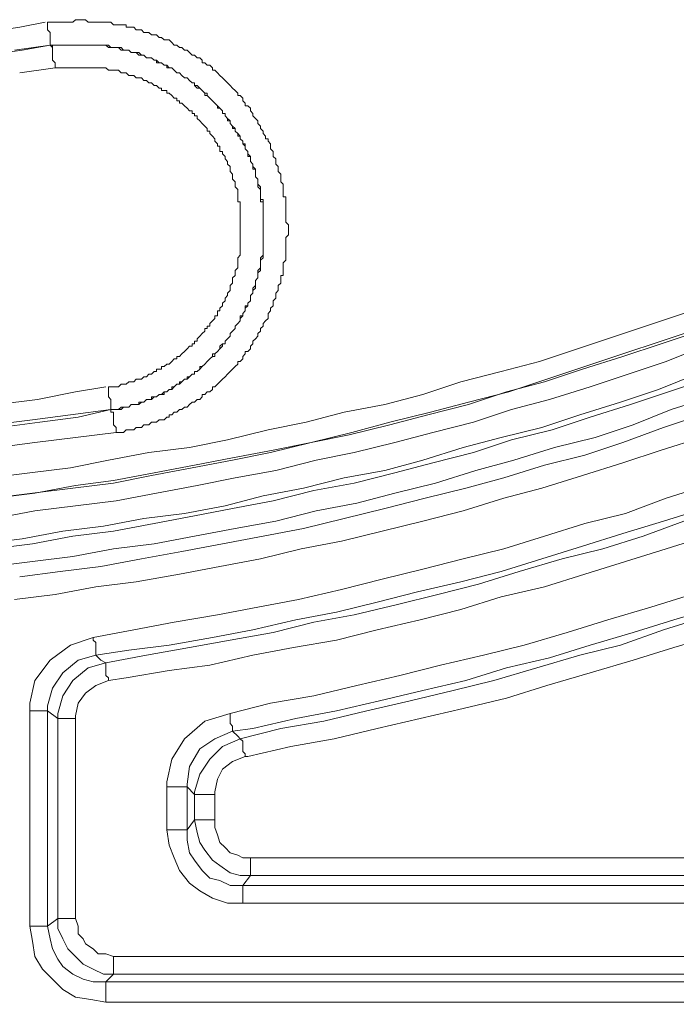
# Model space of a CAD drawing. Units: millimetres. Extents: x 719078 to 774275, y 536104 to 565804.
# Drawn here: x 767990 to 768311, y 557538 to 558019 of the extents above; entities that cross this region are included whole.
import ezdxf

# ---------------------------------------------------------------- set-up
doc = ezdxf.new("R2010")
doc.units = ezdxf.units.MM
doc.layers.get('0').update_dxf_attribs({"lineweight": 15})
doc.layers.get('Defpoints').update_dxf_attribs({"color": 72})
doc.layers.add('EvoShahta', color=7, linetype='Continuous', lineweight=0)
doc.layers.add('None', color=7, linetype='Continuous', lineweight=18)
doc.styles.add('EVO_N', font='ARIALN.TTF')
doc.dimstyles.new('EvoArialN-mm', dxfattribs={"dimtxt": 180, "dimasz": 130, "dimexe": 100, "dimexo": 5, "dimgap": 50, "dimtad": 0, "dimtih": 1, "dimtoh": 1, "dimdec": 0, "dimzin": 3, "dimtxsty": 'EVO_N', "dimblk": 'VW_FILLEDARROW', "dimcen": 0, "dimclrd": 256, "dimclre": 256, "dimclrt": 256, "dimadec": 0, "dimazin": 0, "dimtfac": 1, "dimtdec": 0, "dimtofl": 0, "dimtmove": 0, "dimatfit": 3, "dimldrblk": 'VW_FILLEDARROW', "dimfxl": 1, "dimfrac": 2, "dimtolj": 1, "dimtzin": 3, "dimlwd": -1, "dimlwe": -1, "dimarcsym": 0})

# ---------------------------------------------------------------- blocks, each defined once
blk = doc.blocks.new('VW_FILLEDARROW')
at = {"linetype": 'ByBlock', "lineweight": 0}
blk.add_hatch(color=0, dxfattribs=at).paths.add_polyline_path([(-0.9999, 0.2679), (0, 0), (-0.9999, -0.2679)])
at = {"layer": 'None', "color": 0, "lineweight": 5}
blk.add_lwpolyline([(-0.9999, 0.2679), (0, 0), (-0.9999, -0.2679)], close=True, dxfattribs=at)
blk = doc.blocks.new('*D18')
for p, q in [((765903.44, 557977.54), (765903.44, 556684.03)), ((769653.17, 557977.54), (769653.17, 556684.03))]:
    blk.add_line(p, q)
at = {"color": 109}
for p, q in [((766103.44, 556784.03), (767347.73, 556784.03)), ((769453.17, 556784.03), (768202.19, 556784.03))]:
    blk.add_line(p, q, dxfattribs=at)
at = {"layer": 'Defpoints', "color": 0}
for p in [(765903.44, 557982.54), (769653.17, 557982.54), (769653.17, 556784.03)]:
    blk.add_point(p, dxfattribs=at)
at = {"color": 109, "xscale": 200, "yscale": 200, "zscale": 200, "rotation": 180}
blk.add_blockref('VW_FILLEDARROW', (765903.44, 556784.03), dxfattribs=at)
at = {"color": 109, "xscale": 200, "yscale": 200, "zscale": 200}
blk.add_blockref('VW_FILLEDARROW', (769653.17, 556784.03), dxfattribs=at)
at = {"insert": (767774.96, 556784.03), "char_height": 250, "attachment_point": 5, "style": 'EVO_N'}
blk.add_mtext('\\A1;\\C109;385', dxfattribs=at)

msp = doc.modelspace()

# ---------------------------------------------------------------- linework, layer by layer
at = {"layer": 'EvoShahta'}
for points in [[(767619.44, 558007.77), (767635.51, 558005.3), (767652.82, 558004.06), (767670.13, 558002.83), (767686.2, 558001.59), (767703.51, 558000.35), (767720.82, 557999.12), (767736.89, 557999.12), (767754.2, 557999.12), (767771.51, 557999.12), (767787.58, 557999.12), (767804.89, 557999.12), (767822.19, 557999.12), (767838.27, 558000.35), (767855.57, 558000.35), (767872.88, 558001.59), (767888.96, 558002.83), (767906.26, 558004.06), (767922.34, 558006.53), (767939.64, 558007.77), (767956.95, 558010.24), (767973.02, 558012.71), (767990.33, 558015.18), (768002.7, 558017.65)], [(767987.86, 558004.06), (768005.17, 558006.53), (768006.41, 558006.53), (768007.64, 558006.53), (768008.88, 558006.53), (768010.11, 558006.53), (768011.35, 558006.53), (768012.59, 558006.53), (768013.82, 558006.53), (768015.06, 558006.53), (768016.3, 558006.53), (768017.53, 558006.53), (768018.77, 558006.53), (768020, 558006.53), (768021.24, 558006.53), (768022.48, 558006.53), (768023.71, 558006.53), (768024.95, 558006.53), (768026.19, 558006.53), (768027.42, 558006.53), (768028.66, 558006.53), (768029.9, 558006.53), (768031.13, 558006.53), (768032.37, 558006.53), (768033.6, 558006.53), (768034.84, 558005.3), (768036.08, 558005.3), (768037.31, 558005.3), (768038.55, 558005.3), (768039.79, 558005.3), (768041.02, 558004.06), (768042.26, 558004.06), (768043.49, 558004.06), (768044.73, 558002.83), (768045.97, 558002.83), (768047.2, 558002.83), (768048.44, 558002.83), (768049.68, 558001.59), (768050.91, 558001.59), (768052.15, 558000.35), (768053.39, 558000.35), (768054.62, 558000.35), (768055.86, 557999.12), (768057.09, 557999.12), (768058.33, 557997.88), (768059.57, 557997.88), (768060.8, 557996.65), (768062.04, 557996.65), (768063.28, 557995.41), (768064.51, 557995.41), (768065.75, 557994.18), (768066.98, 557992.94), (768068.22, 557992.94), (768069.46, 557991.71), (768070.69, 557990.47), (768071.93, 557990.47), (768073.17, 557989.23), (768074.4, 557988), (768075.64, 557988), (768075.64, 557986.76), (768076.88, 557986.76), (768078.11, 557985.53), (768079.35, 557984.29), (768080.58, 557983.06), (768081.82, 557983.06), (768081.82, 557981.82), (768083.06, 557980.58), (768084.29, 557979.35), (768085.53, 557978.11), (768086.77, 557976.88), (768088, 557975.64), (768089.24, 557974.41), (768089.24, 557973.17), (768090.47, 557973.17), (768090.47, 557971.94), (768091.71, 557970.7), (768092.95, 557969.46), (768092.95, 557968.23), (768094.18, 557966.99), (768095.42, 557965.76), (768095.42, 557964.52), (768096.66, 557963.29), (768097.89, 557962.05), (768097.89, 557960.81), (768099.13, 557959.58), (768099.13, 557958.34), (768100.37, 557958.34), (768100.37, 557957.11), (768100.37, 557955.87), (768101.6, 557954.64), (768101.6, 557953.4), (768102.84, 557952.17), (768102.84, 557950.93), (768102.84, 557949.69), (768104.07, 557948.46), (768104.07, 557947.22), (768105.31, 557945.99), (768105.31, 557944.75), (768105.31, 557943.52), (768105.31, 557942.28), (768106.55, 557941.04), (768106.55, 557939.81), (768106.55, 557938.57), (768107.78, 557937.34), (768107.78, 557936.1), (768107.78, 557934.87), (768107.78, 557933.63), (768107.78, 557932.4), (768107.78, 557931.16), (768109.02, 557931.16), (768109.02, 557929.92), (768109.02, 557928.69), (768109.02, 557927.45), (768109.02, 557926.22), (768109.02, 557924.98), (768109.02, 557923.75), (768109.02, 557922.51), (768109.02, 557921.27), (768109.02, 557920.04), (768109.02, 557918.8), (768109.02, 557917.57), (768109.02, 557916.33), (768109.02, 557915.1), (768109.02, 557913.86), (768109.02, 557912.62), (768109.02, 557911.39), (768109.02, 557910.15), (768109.02, 557908.92), (768109.02, 557907.68), (768109.02, 557906.45), (768109.02, 557905.21), (768109.02, 557903.98), (768109.02, 557902.74), (768107.78, 557901.5), (768107.78, 557900.27), (768107.78, 557899.03), (768107.78, 557897.8), (768107.78, 557896.56), (768106.55, 557895.33), (768106.55, 557894.09), (768106.55, 557892.85), (768105.31, 557891.62), (768105.31, 557890.38), (768105.31, 557889.15), (768105.31, 557887.91), (768104.07, 557886.68), (768104.07, 557885.44), (768102.84, 557884.21), (768102.84, 557882.97), (768102.84, 557881.73), (768101.6, 557880.5), (768101.6, 557879.26), (768100.37, 557878.03), (768100.37, 557876.79), (768099.13, 557875.56), (768099.13, 557874.32), (768097.89, 557873.08), (768097.89, 557871.85), (768096.66, 557870.61), (768095.42, 557869.38), (768095.42, 557868.14), (768094.18, 557866.91), (768092.95, 557865.67), (768092.95, 557864.44), (768091.71, 557863.2), (768090.47, 557861.96), (768090.47, 557860.73), (768089.24, 557860.73), (768089.24, 557859.49), (768088, 557858.26), (768086.77, 557857.02), (768085.53, 557855.79), (768085.53, 557854.55), (768084.29, 557854.55), (768083.06, 557853.32), (768081.82, 557852.08), (768080.58, 557850.84), (768079.35, 557849.61), (768078.11, 557848.37), (768076.88, 557847.14), (768075.64, 557847.14), (768075.64, 557845.9), (768074.4, 557845.9), (768073.17, 557844.67), (768071.93, 557843.43), (768070.69, 557843.43), (768069.46, 557842.19), (768068.22, 557840.96), (768066.98, 557840.96), (768065.75, 557839.72), (768064.51, 557838.49), (768063.28, 557838.49), (768062.04, 557837.25), (768060.8, 557837.25), (768060.8, 557836.02), (768059.57, 557836.02), (768058.33, 557836.02), (768057.09, 557834.78), (768055.86, 557834.78), (768054.62, 557833.55), (768053.39, 557833.55), (768052.15, 557833.55), (768050.91, 557832.31), (768049.68, 557832.31), (768048.44, 557831.07), (768047.2, 557831.07), (768045.97, 557831.07), (768044.73, 557831.07), (768043.49, 557829.84), (768042.26, 557829.84), (768041.02, 557829.84), (768039.79, 557828.6), (768038.55, 557828.6), (768037.31, 557828.6), (768036.08, 557828.6), (768034.84, 557828.6), (768034.84, 557827.37), (768036.08, 557827.37), (768036.08, 557826.13), (768036.08, 557824.9), (768036.08, 557823.66), (768036.08, 557822.42), (768036.08, 557821.19), (768037.31, 557819.95), (768037.31, 557817.48), (768038.55, 557817.48), (768039.79, 557817.48), (768041.02, 557817.48), (768042.26, 557818.72), (768043.49, 557818.72), (768044.73, 557818.72), (768045.97, 557818.72), (768047.2, 557819.95), (768048.44, 557819.95), (768049.68, 557819.95), (768050.91, 557821.19), (768052.15, 557821.19), (768053.39, 557821.19), (768054.62, 557822.42), (768055.86, 557822.42), (768057.09, 557822.42), (768058.33, 557823.66), (768059.57, 557823.66), (768060.8, 557823.66), (768062.04, 557824.9), (768063.28, 557824.9), (768063.28, 557826.13), (768064.51, 557826.13), (768065.75, 557827.37), (768066.98, 557827.37), (768068.22, 557828.6), (768069.46, 557828.6), (768070.69, 557829.84), (768071.93, 557829.84), (768073.17, 557831.07), (768074.4, 557832.31), (768075.64, 557832.31), (768076.88, 557833.55), (768078.11, 557833.55), (768079.35, 557834.78), (768079.35, 557836.02), (768080.58, 557836.02), (768081.82, 557837.25), (768083.06, 557837.25), (768084.29, 557838.49), (768084.29, 557839.72), (768085.53, 557839.72), (768086.77, 557840.96), (768088, 557842.2), (768089.24, 557843.43), (768090.47, 557844.67), (768091.71, 557845.9), (768092.95, 557847.14), (768094.18, 557848.37), (768095.42, 557849.61), (768096.66, 557850.84), (768096.66, 557852.08), (768097.89, 557852.08), (768099.13, 557853.32), (768099.13, 557854.55), (768100.37, 557855.79), (768100.37, 557857.02), (768101.6, 557857.02), (768102.84, 557858.26), (768102.84, 557859.49), (768104.07, 557860.73), (768104.07, 557861.97), (768105.31, 557863.2), (768106.55, 557864.44), (768106.55, 557865.67), (768107.78, 557866.91), (768107.78, 557868.14), (768109.02, 557869.38), (768109.02, 557870.61), (768110.26, 557871.85), (768111.49, 557873.09), (768111.49, 557874.32), (768111.49, 557875.56), (768112.73, 557876.79), (768112.73, 557878.03), (768113.96, 557879.26), (768113.96, 557880.5), (768113.96, 557881.73), (768115.2, 557882.97), (768115.2, 557884.21), (768115.2, 557885.44), (768116.44, 557886.68), (768116.44, 557887.91), (768116.44, 557889.15), (768117.67, 557890.38), (768117.67, 557891.62), (768117.67, 557892.86), (768117.67, 557894.09), (768118.91, 557894.09), (768118.91, 557895.33), (768118.91, 557896.56), (768118.91, 557897.8), (768118.91, 557899.03), (768118.91, 557900.27), (768120.15, 557901.5), (768120.15, 557902.74), (768120.15, 557903.98), (768120.15, 557905.21), (768120.15, 557906.45), (768120.15, 557907.68), (768120.15, 557908.92), (768120.15, 557910.15), (768120.15, 557911.39), (768120.15, 557912.63), (768121.38, 557913.86), (768121.38, 557915.1), (768121.38, 557916.33), (768121.38, 557917.57), (768121.38, 557918.8), (768120.15, 557920.04), (768120.15, 557921.27), (768120.15, 557922.51), (768120.15, 557924.98), (768120.15, 557926.22), (768120.15, 557927.45), (768120.15, 557928.69), (768120.15, 557929.92), (768120.15, 557931.16), (768120.15, 557932.4), (768118.91, 557932.4), (768118.91, 557933.63), (768118.91, 557934.87), (768118.91, 557936.1), (768118.91, 557937.34), (768118.91, 557938.57), (768117.67, 557939.81), (768117.67, 557941.04), (768117.67, 557942.28), (768117.67, 557943.52), (768116.44, 557944.75), (768116.44, 557945.99), (768116.44, 557947.22), (768115.2, 557948.46), (768115.2, 557949.69), (768115.2, 557950.93), (768113.96, 557952.17), (768113.96, 557953.4), (768113.96, 557954.64), (768112.73, 557955.87), (768112.73, 557957.11), (768112.73, 557958.34), (768111.49, 557959.58), (768111.49, 557960.81), (768110.26, 557960.81), (768110.26, 557962.05), (768109.02, 557963.29), (768109.02, 557964.52), (768107.78, 557965.76), (768107.78, 557966.99), (768106.55, 557968.23), (768106.55, 557969.46), (768105.31, 557970.7), (768104.07, 557971.94), (768104.07, 557973.17), (768102.84, 557974.41), (768102.84, 557975.64), (768101.6, 557976.88), (768100.37, 557976.88), (768100.37, 557978.11), (768099.13, 557979.35), (768099.13, 557980.58), (768097.89, 557981.82), (768096.66, 557981.82), (768096.66, 557983.06), (768095.42, 557984.29), (768094.18, 557985.53), (768092.95, 557986.76), (768091.71, 557988), (768090.47, 557989.23), (768089.24, 557990.47), (768088, 557991.71), (768086.77, 557992.94), (768085.53, 557994.18), (768084.29, 557994.18), (768084.29, 557995.41), (768083.06, 557996.65), (768081.82, 557996.65), (768080.58, 557997.88), (768079.35, 557997.88), (768079.35, 557999.12), (768078.11, 558000.35), (768076.88, 558000.35), (768075.64, 558001.59), (768074.4, 558001.59), (768073.17, 558002.83), (768071.93, 558004.06), (768070.69, 558004.06), (768069.46, 558005.3), (768068.22, 558005.3), (768066.98, 558006.53), (768065.75, 558006.53), (768064.51, 558007.77), (768063.28, 558009), (768062.04, 558009), (768060.8, 558009), (768059.57, 558010.24), (768058.33, 558010.24), (768057.09, 558011.48), (768055.86, 558011.48), (768054.62, 558011.48), (768053.39, 558012.71), (768052.15, 558012.71), (768050.91, 558012.71), (768049.68, 558013.95), (768048.44, 558013.95), (768047.2, 558013.95), (768045.97, 558015.18), (768044.73, 558015.18), (768043.49, 558015.18), (768042.26, 558015.18), (768042.26, 558016.42), (768041.02, 558016.42), (768039.79, 558016.42), (768038.55, 558016.42), (768037.31, 558016.42), (768036.08, 558016.42), (768034.84, 558017.65), (768033.6, 558017.65), (768032.37, 558017.65), (768031.13, 558017.65), (768029.9, 558017.65), (768028.66, 558017.65), (768027.42, 558017.65), (768026.19, 558017.65), (768024.95, 558017.65), (768023.71, 558017.65), (768022.48, 558018.89), (768021.24, 558018.89), (768020.01, 558018.89), (768018.77, 558018.89), (768017.53, 558018.89), (768016.3, 558017.65), (768015.06, 558017.65), (768013.82, 558017.65), (768011.35, 558017.65), (768010.11, 558017.65), (768008.88, 558017.65), (768007.64, 558017.65), (768006.41, 558017.65), (768005.17, 558017.65), (768003.93, 558017.65), (768003.93, 558016.42)], [(768005.17, 558006.53), (768005.17, 558006.53), (768005.17, 558007.77), (768005.17, 558009), (768005.17, 558010.24), (768005.17, 558011.48), (768005.17, 558012.71), (768003.93, 558013.95), (768003.93, 558016.42)], [(767616.97, 557996.65), (767634.28, 557994.18), (767651.58, 557992.94), (767667.66, 557991.71), (767684.96, 557990.47), (767702.27, 557989.23), (767719.58, 557988), (767735.65, 557988), (767752.96, 557988), (767770.27, 557986.76), (767787.58, 557986.76), (767804.89, 557988), (767820.96, 557988), (767838.27, 557988), (767855.58, 557989.23), (767872.88, 557990.47), (767888.96, 557991.71), (767906.26, 557992.94), (767923.57, 557995.41), (767940.88, 557996.65), (767956.95, 557999.12), (767974.26, 558001.59), (767991.57, 558004.06), (768005.17, 558006.53)], [(768006.41, 558005.3), (768006.41, 558006.53), (768007.64, 558006.53), (768008.88, 558006.53), (768010.11, 558006.53), (768011.35, 558006.53), (768012.59, 558006.53), (768013.82, 558006.53), (768015.06, 558006.53), (768016.3, 558006.53), (768017.53, 558006.53), (768018.77, 558006.53), (768020.01, 558006.53), (768021.24, 558006.53), (768022.48, 558006.53), (768023.71, 558006.53), (768024.95, 558006.53), (768026.19, 558006.53), (768027.42, 558006.53), (768028.66, 558006.53), (768029.9, 558006.53), (768031.13, 558006.53), (768032.37, 558006.53), (768033.6, 558005.3), (768034.84, 558005.3), (768036.08, 558005.3), (768037.31, 558005.3), (768038.55, 558005.3), (768039.79, 558004.06), (768041.02, 558004.06), (768042.26, 558004.06), (768043.49, 558004.06), (768044.73, 558002.83), (768045.97, 558002.83), (768047.2, 558002.83), (768048.44, 558001.59), (768049.68, 558001.59), (768050.91, 558001.59), (768052.15, 558000.35), (768053.39, 558000.35), (768054.62, 558000.35), (768055.86, 557999.12), (768057.09, 557999.12), (768057.09, 557997.88), (768058.33, 557997.88), (768059.57, 557997.88), (768060.8, 557996.65), (768062.04, 557996.65), (768062.04, 557995.41), (768063.28, 557995.41), (768064.51, 557995.41), (768065.75, 557994.18), (768066.98, 557992.94), (768068.22, 557992.94), (768069.46, 557991.71), (768070.69, 557990.47), (768071.93, 557990.47), (768073.17, 557989.23), (768074.4, 557988), (768075.64, 557988), (768075.64, 557986.76), (768076.88, 557985.53), (768078.11, 557985.53), (768079.35, 557984.29), (768080.58, 557983.06), (768080.58, 557981.82), (768081.82, 557981.82), (768083.06, 557980.58), (768084.29, 557979.35), (768085.53, 557978.11), (768086.77, 557976.88), (768086.77, 557975.64), (768088, 557975.64), (768089.24, 557974.41), (768089.24, 557973.17), (768090.47, 557973.17), (768090.47, 557971.94), (768091.71, 557970.7), (768091.71, 557969.46), (768092.95, 557969.46), (768092.95, 557968.23), (768094.18, 557966.99), (768094.18, 557965.76), (768095.42, 557965.76), (768095.42, 557964.52), (768096.66, 557963.29), (768096.66, 557962.05), (768097.89, 557962.05), (768097.89, 557960.81), (768099.13, 557959.58), (768099.13, 557958.34), (768100.37, 557957.11), (768100.37, 557955.87), (768101.6, 557954.64), (768101.6, 557953.4), (768101.6, 557952.17), (768102.84, 557952.17), (768102.84, 557950.93), (768102.84, 557949.69), (768104.07, 557948.46), (768104.07, 557947.22), (768104.07, 557945.99), (768105.31, 557945.99), (768105.31, 557944.75), (768105.31, 557943.52), (768105.31, 557942.28), (768106.55, 557941.05), (768106.55, 557939.81), (768106.55, 557938.57), (768106.55, 557937.34), (768107.78, 557936.1), (768107.78, 557934.87), (768107.78, 557933.63), (768107.78, 557932.4), (768107.78, 557931.16), (768107.78, 557929.92), (768109.02, 557929.92), (768109.02, 557928.69), (768109.02, 557927.45), (768109.02, 557926.22), (768109.02, 557924.98), (768109.02, 557923.75), (768109.02, 557922.51), (768109.02, 557921.28), (768109.02, 557920.04), (768109.02, 557918.8), (768109.02, 557917.57), (768109.02, 557916.33), (768109.02, 557915.1), (768109.02, 557913.86), (768109.02, 557912.63), (768109.02, 557911.39), (768109.02, 557910.15), (768109.02, 557908.92), (768109.02, 557907.68), (768109.02, 557906.45), (768109.02, 557905.21), (768109.02, 557903.98), (768107.78, 557902.74), (768107.78, 557901.51), (768107.78, 557900.27), (768107.78, 557899.03), (768107.78, 557897.8), (768106.55, 557896.56), (768106.55, 557895.33), (768106.55, 557894.09), (768106.55, 557892.86), (768105.31, 557891.62), (768105.31, 557890.38), (768105.31, 557889.15), (768104.07, 557887.91), (768104.07, 557886.68), (768104.07, 557885.44), (768102.84, 557884.21), (768102.84, 557882.97), (768102.84, 557881.74), (768101.6, 557880.5), (768101.6, 557879.26), (768100.37, 557879.26), (768100.37, 557878.03), (768100.37, 557876.79), (768099.13, 557875.56), (768099.13, 557874.32), (768097.89, 557874.32), (768097.89, 557873.09), (768097.89, 557871.85), (768096.66, 557870.61), (768095.42, 557869.38), (768095.42, 557868.14), (768094.18, 557866.91), (768092.95, 557865.67), (768092.95, 557864.44), (768091.71, 557863.2), (768090.47, 557861.97), (768090.47, 557860.73), (768089.24, 557860.73), (768088, 557859.49), (768088, 557858.26), (768086.77, 557857.02), (768085.53, 557855.79), (768084.29, 557855.79), (768084.29, 557854.55), (768083.06, 557853.32), (768081.82, 557852.08), (768080.58, 557850.84), (768079.35, 557849.61), (768078.11, 557849.61), (768078.11, 557848.37), (768076.88, 557847.14), (768075.64, 557847.14), (768075.64, 557845.9), (768074.4, 557845.9), (768073.17, 557844.67), (768071.93, 557844.67), (768071.93, 557843.43), (768070.69, 557843.43), (768069.46, 557842.2), (768068.22, 557842.2), (768068.22, 557840.96), (768066.98, 557840.96), (768065.75, 557839.72), (768064.51, 557839.72), (768064.51, 557838.49), (768063.28, 557838.49), (768062.04, 557837.25), (768060.8, 557837.25), (768059.57, 557836.02), (768058.33, 557836.02), (768057.09, 557834.78), (768055.86, 557834.78), (768054.62, 557834.78), (768054.62, 557833.55), (768053.39, 557833.55), (768052.15, 557833.55), (768050.91, 557832.31), (768049.68, 557832.31), (768048.44, 557832.31), (768048.44, 557831.07), (768047.2, 557831.07), (768045.97, 557831.07), (768044.73, 557831.07), (768043.49, 557829.84), (768042.26, 557829.84), (768041.02, 557829.84), (768039.79, 557829.84), (768038.55, 557828.6), (768037.31, 557828.6), (768036.08, 557828.6), (768034.84, 557828.6), (768034.84, 557828.6), (768034.84, 557829.84), (768034.84, 557831.07), (768034.84, 557832.31), (768034.84, 557833.55), (768033.6, 557834.78), (768033.6, 557836.02), (768033.6, 557838.49), (768033.6, 557839.72), (768034.84, 557839.72), (768036.08, 557839.72), (768037.31, 557839.72), (768038.55, 557839.72), (768039.79, 557840.96), (768041.02, 557840.96), (768042.26, 557840.96), (768043.49, 557842.2), (768044.73, 557842.2), (768045.97, 557842.2), (768047.2, 557843.43), (768048.44, 557843.43), (768049.68, 557843.43), (768050.91, 557844.67), (768052.15, 557844.67), (768053.39, 557845.9), (768054.62, 557845.9), (768055.86, 557847.14), (768057.09, 557847.14), (768057.09, 557848.37), (768058.33, 557848.37), (768059.57, 557848.37), (768059.57, 557849.61), (768060.8, 557849.61), (768062.04, 557850.84), (768063.28, 557850.84), (768064.51, 557852.08), (768065.75, 557853.32), (768066.98, 557853.32), (768066.98, 557854.55), (768068.22, 557854.55), (768069.46, 557855.79), (768070.69, 557857.02), (768071.93, 557858.26), (768073.17, 557859.49), (768074.4, 557859.49), (768074.4, 557860.73), (768075.64, 557860.73), (768075.64, 557861.97), (768076.88, 557861.97), (768076.88, 557863.2), (768078.11, 557864.44), (768079.35, 557865.67), (768080.58, 557866.91), (768080.58, 557868.14), (768081.82, 557868.14), (768081.82, 557869.38), (768083.06, 557869.38), (768083.06, 557870.61), (768084.29, 557871.85), (768085.53, 557873.09), (768085.53, 557874.32), (768086.77, 557874.32), (768086.77, 557875.56), (768086.77, 557876.79), (768088, 557876.79), (768088, 557878.03), (768089.24, 557879.26), (768089.24, 557880.5), (768090.47, 557881.74), (768090.47, 557882.97), (768091.71, 557884.21), (768091.71, 557885.44), (768092.95, 557886.68), (768092.95, 557887.91), (768092.95, 557889.15), (768094.18, 557890.38), (768094.18, 557891.62), (768094.18, 557892.86), (768095.42, 557894.09), (768095.42, 557895.33), (768095.42, 557896.56), (768096.66, 557897.8), (768096.66, 557899.03), (768096.66, 557900.27), (768096.66, 557901.51), (768096.66, 557902.74), (768097.89, 557903.98), (768097.89, 557905.21), (768097.89, 557906.45), (768097.89, 557907.68), (768097.89, 557908.92), (768097.89, 557910.15), (768097.89, 557911.39), (768097.89, 557912.63), (768097.89, 557913.86), (768097.89, 557915.1), (768097.89, 557916.33), (768097.89, 557917.57), (768097.89, 557918.8), (768097.89, 557920.04), (768097.89, 557921.27), (768097.89, 557922.51), (768097.89, 557923.75), (768097.89, 557924.98), (768097.89, 557926.22), (768097.89, 557927.45), (768097.89, 557928.69), (768097.89, 557929.92), (768096.66, 557929.92), (768096.66, 557931.16), (768096.66, 557932.4), (768096.66, 557933.63), (768096.66, 557934.87), (768096.66, 557936.1), (768095.42, 557937.34), (768095.42, 557938.57), (768095.42, 557939.81), (768094.18, 557941.04), (768094.18, 557942.28), (768094.18, 557943.52), (768092.95, 557944.75), (768092.95, 557945.99), (768092.95, 557947.22), (768091.71, 557948.46), (768091.71, 557949.69), (768090.47, 557950.93), (768090.47, 557952.17), (768089.24, 557953.4), (768089.24, 557954.64), (768088, 557954.64), (768088, 557955.87), (768088, 557957.11), (768086.77, 557957.11), (768086.77, 557958.34), (768085.53, 557959.58), (768085.53, 557960.81), (768084.29, 557962.05), (768083.06, 557963.29), (768083.06, 557964.52), (768081.82, 557964.52), (768081.82, 557965.76), (768080.58, 557966.99), (768079.35, 557968.23), (768078.11, 557969.46), (768076.88, 557970.7), (768076.88, 557971.94), (768075.64, 557971.94), (768075.64, 557973.17), (768074.4, 557973.17), (768074.4, 557974.41), (768073.17, 557974.41), (768071.93, 557975.64), (768070.69, 557976.88), (768069.46, 557978.11), (768068.22, 557978.11), (768068.22, 557979.35), (768066.98, 557979.35), (768066.98, 557980.58), (768065.75, 557980.58), (768064.51, 557981.82), (768063.28, 557983.06), (768062.04, 557983.06), (768062.04, 557984.29), (768060.8, 557984.29), (768059.57, 557984.29), (768059.57, 557985.53), (768058.33, 557985.53), (768057.09, 557986.76), (768055.86, 557986.76), (768054.62, 557988), (768053.39, 557988), (768052.15, 557989.23), (768050.91, 557989.23), (768049.68, 557990.47), (768048.44, 557990.47), (768047.2, 557990.47), (768045.97, 557991.71), (768044.73, 557991.71), (768043.49, 557991.71), (768042.26, 557992.94), (768041.02, 557992.94), (768039.79, 557992.94), (768038.55, 557994.18), (768037.31, 557994.18), (768036.08, 557994.18), (768034.84, 557994.18), (768033.6, 557994.18), (768032.37, 557995.41), (768031.13, 557995.41), (768029.9, 557995.41), (768028.66, 557995.41), (768027.42, 557995.41), (768026.19, 557995.41), (768024.95, 557995.41), (768023.71, 557995.41), (768022.48, 557995.41), (768021.24, 557995.41), (768020, 557995.41), (768018.77, 557995.41), (768017.53, 557995.41), (768016.3, 557995.41), (768015.06, 557995.41), (768013.82, 557995.41), (768012.59, 557995.41), (768011.35, 557995.41), (768010.11, 557995.41), (768008.88, 557995.41), (768007.64, 557995.41), (767990.33, 557992.94)], [(768005.17, 558006.53), (768006.41, 558005.3)], [(768007.64, 557995.41), (768007.64, 557997.88), (768006.41, 557999.12), (768006.41, 558000.35), (768006.41, 558001.59), (768006.41, 558002.83), (768006.41, 558004.06), (768006.41, 558004.06), (768006.41, 558005.3)], [(767975.5, 557795.24), (767995.28, 557797.71), (768015.06, 557800.18), (768033.6, 557803.89), (768053.39, 557807.6), (768073.17, 557810.07), (768091.71, 557813.78), (768111.49, 557818.72), (768130.04, 557822.42), (768148.58, 557827.37), (768168.36, 557831.07), (768186.91, 557836.02), (768205.45, 557842.2), (768225.23, 557847.14), (768243.78, 557852.08), (768262.32, 557858.26), (768280.87, 557864.44), (768299.41, 557870.61), (768317.96, 557876.79)], [(767976.73, 557785.36), (767996.51, 557787.83), (768016.3, 557790.3), (768036.08, 557792.77), (768054.62, 557796.48), (768074.4, 557800.18), (768094.18, 557803.89), (768112.73, 557807.6), (768132.51, 557812.54), (768151.05, 557816.25), (768170.83, 557821.19), (768189.38, 557826.13), (768209.16, 557831.07), (768227.71, 557837.25), (768246.25, 557842.2), (768264.79, 557848.37), (768284.58, 557854.55), (768303.12, 557860.73), (768321.66, 557866.91)], [(768321.66, 557868.14), (768303.12, 557861.96), (768284.58, 557855.79), (768266.03, 557849.61), (768247.49, 557843.43), (768228.94, 557837.25), (768209.16, 557832.31), (768190.62, 557827.37), (768170.83, 557822.42), (768152.29, 557817.48), (768132.51, 557812.54), (768113.96, 557808.83), (768094.18, 557805.13), (768075.64, 557801.42), (768055.86, 557797.71), (768036.08, 557794), (768017.53, 557791.53), (767997.75, 557787.83), (767977.97, 557785.36)], [(768324.14, 557859.49), (768305.59, 557852.08), (768287.05, 557845.9), (768268.5, 557839.72), (768248.72, 557833.54), (768230.18, 557828.6), (768211.63, 557822.42), (768191.85, 557817.48), (768173.31, 557812.54), (768153.53, 557807.6), (768134.98, 557803.89), (768115.2, 557798.95), (768095.42, 557795.24), (768076.88, 557791.53), (768057.09, 557787.83), (768037.31, 557784.12), (768017.53, 557781.65), (767997.75, 557779.18), (767977.97, 557775.47)], [(767971.79, 557763.11), (767991.57, 557765.59), (768011.35, 557769.29), (768031.13, 557771.76), (768050.91, 557775.47), (768070.69, 557777.94), (768090.47, 557781.65), (768109.02, 557786.59), (768128.8, 557790.3), (768148.58, 557795.24), (768168.36, 557798.95), (768186.91, 557803.89), (768206.69, 557810.07), (768225.23, 557815.01), (768245.01, 557819.95), (768263.56, 557826.13), (768283.34, 557832.31), (768301.88, 557838.49), (768320.43, 557845.9)], [(767976.73, 557760.64), (767996.51, 557763.11), (768016.3, 557766.82), (768036.08, 557769.29), (768055.86, 557773), (768075.64, 557776.71), (768094.18, 557780.41), (768113.96, 557784.12), (768133.75, 557789.06), (768153.53, 557792.77), (768173.31, 557797.71), (768191.85, 557802.65), (768211.63, 557807.6), (768230.18, 557813.78), (768249.96, 557818.72), (768268.5, 557824.9), (768288.28, 557831.07), (768306.83, 557837.25), (768325.37, 557843.43)], [(767616.97, 557826.13), (767636.75, 557824.9), (767655.29, 557822.42), (767673.84, 557821.19), (767693.62, 557819.95), (767712.16, 557819.95), (767731.94, 557818.72), (767750.49, 557818.72), (767770.27, 557818.72), (767788.81, 557818.72), (767808.6, 557818.72), (767827.14, 557818.72), (767846.92, 557819.95), (767865.47, 557821.19), (767885.25, 557822.42), (767903.79, 557823.66), (767922.34, 557824.9), (767942.12, 557827.37), (767960.66, 557828.6), (767979.21, 557831.07), (767998.99, 557833.55), (768017.53, 557837.25), (768032.37, 557839.72)], [(768327.85, 557834.78), (768308.07, 557828.6), (768289.52, 557821.19), (768270.98, 557815.01), (768251.2, 557810.07), (768231.41, 557803.89), (768212.87, 557798.95), (768193.09, 557792.77), (768173.31, 557787.83), (768154.76, 557782.88), (768134.98, 557779.18), (768115.2, 557774.24), (768095.42, 557770.53), (768075.64, 557766.82), (768055.86, 557763.11), (768036.08, 557760.64), (768016.3, 557756.94), (767996.51, 557754.47), (767976.73, 557751.99)], [(768102.84, 557609.9), (768742.01, 557609.9), (768744.48, 557609.9), (768748.19, 557612.37), (768749.43, 557614.84), (768750.67, 557617.31), (768750.67, 557619.78), (768750.67, 557621.02), (768748.19, 557625.96), (768630.74, 557831.07), (768631.98, 557831.07), (768633.22, 557832.31), (768634.45, 557832.31), (768635.69, 557833.55), (768635.69, 557833.55), (768636.92, 557834.78), (768638.16, 557834.78), (768638.16, 557834.78)], [(768034.84, 557827.37), (768034.84, 557828.6), (768015.06, 557826.13), (767996.52, 557823.66), (767976.73, 557821.19), (767958.19, 557818.72), (767938.41, 557816.25), (767919.86, 557815.01), (767900.08, 557812.54), (767881.54, 557811.3), (767861.76, 557810.07), (767843.21, 557808.83), (767823.43, 557808.83), (767804.89, 557808.83), (767785.11, 557807.6), (767765.32, 557807.6), (767746.78, 557808.83), (767727, 557808.83), (767708.45, 557810.07), (767688.67, 557810.07), (767670.13, 557811.3), (767650.35, 557812.54), (767631.8, 557815.01), (767612.02, 557816.25)], [(767615.73, 557815.01), (767634.28, 557813.78), (767654.06, 557811.3), (767672.6, 557810.07), (767692.38, 557808.83), (767710.93, 557807.6), (767730.71, 557807.6), (767750.49, 557807.6), (767769.03, 557806.36), (767788.81, 557806.36), (767807.36, 557807.6), (767827.14, 557807.6), (767846.92, 557808.83), (767865.47, 557808.83), (767885.25, 557810.07), (767903.79, 557812.54), (767923.57, 557813.78), (767942.12, 557815.01), (767961.9, 557817.48), (767980.44, 557819.95), (768000.22, 557822.42), (768018.77, 557824.9), (768034.84, 557828.6)], [(768322.9, 557826.13), (768304.36, 557819.95), (768284.58, 557812.54), (768266.03, 557806.36), (768246.25, 557801.42), (768226.47, 557795.24), (768207.92, 557790.3), (768188.14, 557785.36), (768168.36, 557780.41), (768148.58, 557775.47), (768128.8, 557770.53), (768109.02, 557766.82), (768089.24, 557763.11), (768069.46, 557759.41), (768049.68, 557755.7), (768029.9, 557751.99), (768010.11, 557749.52), (767990.33, 557747.05)], [(768322.9, 557826.13), (768304.36, 557819.95), (768284.58, 557812.54), (768266.03, 557806.36), (768246.25, 557801.42), (768226.47, 557795.24), (768207.92, 557790.3), (768188.14, 557785.36), (768168.36, 557780.41), (768148.58, 557775.47), (768128.8, 557770.53), (768109.02, 557766.82), (768089.24, 557763.11), (768069.46, 557759.41), (768049.68, 557755.7), (768029.9, 557751.99), (768010.11, 557749.52), (767990.33, 557747.05)], [(768037.31, 557817.48), (768017.53, 557815.01), (767997.75, 557812.54), (767979.21, 557810.07), (767959.43, 557807.6), (767940.88, 557805.13), (767921.1, 557802.66), (767902.56, 557801.42), (767882.77, 557800.18), (767862.99, 557798.95), (767844.45, 557797.71), (767824.67, 557797.71), (767804.89, 557796.48), (767786.34, 557796.48), (767766.56, 557796.48), (767746.78, 557796.48), (767727, 557797.71), (767708.45, 557797.71), (767688.67, 557798.95), (767668.89, 557800.18), (767650.35, 557801.42), (767630.57, 557803.89), (767612.02, 557805.13)], [(768322.9, 557815.01), (768303.12, 557808.83), (768284.58, 557802.65), (768264.79, 557796.48), (768245.01, 557790.3), (768226.47, 557785.36), (768206.69, 557779.18), (768186.91, 557774.24), (768167.13, 557769.29), (768147.34, 557764.35), (768127.56, 557760.64), (768107.78, 557755.7), (768088, 557751.99), (768068.22, 557748.29), (768047.2, 557744.58), (768027.42, 557742.11), (768007.64, 557738.4), (767987.86, 557735.93)], [(767995.28, 557576.54), (767995.28, 557681.56), (767995.28, 557685.27), (767997.75, 557696.39), (768005.17, 557706.28), (768015.06, 557713.69), (768026.19, 557717.4), (768045.97, 557721.1), (768065.75, 557724.81), (768086.77, 557728.52), (768106.55, 557732.22), (768126.33, 557735.93), (768147.35, 557740.87), (768167.13, 557745.82), (768186.91, 557750.76), (768206.69, 557755.7), (768226.47, 557760.64), (768246.25, 557766.82), (768266.03, 557773), (768285.81, 557777.94), (768305.59, 557785.36), (768325.37, 557791.53)], [(768324.14, 557780.41), (768304.36, 557774.24), (768284.58, 557768.06), (768264.79, 557761.88), (768245.01, 557755.7), (768225.23, 557749.52), (768205.45, 557744.58), (768184.43, 557739.64), (768164.65, 557734.7), (768144.87, 557729.75), (768125.09, 557726.05), (768104.07, 557721.1), (768084.29, 557717.4), (768063.28, 557713.69), (768043.49, 557711.22), (768027.42, 557708.75)], [(768033.6, 557696.39), (768033.6, 557697.63), (768032.37, 557698.86), (768032.37, 557700.1), (768032.37, 557701.33), (768032.37, 557702.57), (768032.37, 557703.8), (768032.37, 557705.04), (768032.37, 557705.04), (768052.15, 557708.75), (768073.17, 557712.45), (768092.95, 557716.16), (768113.96, 557719.87), (768133.75, 557724.81), (768153.53, 557728.52), (768174.54, 557733.46), (768194.33, 557738.4), (768214.11, 557743.34), (768233.89, 557749.52), (768254.9, 557755.7), (768274.69, 557760.64), (768294.47, 557766.82), (768314.25, 557774.24)], [(768325.37, 557766.82), (768305.59, 557760.64), (768285.81, 557754.47), (768266.03, 557748.29), (768246.25, 557742.11), (768225.23, 557737.17), (768205.45, 557730.99), (768185.67, 557726.05), (768164.65, 557721.1), (768144.87, 557716.16), (768123.86, 557712.45), (768104.07, 557708.75), (768083.06, 557703.81), (768063.28, 557701.33), (768042.26, 557697.63), (768033.6, 557696.39)], [(768071.93, 557644.49), (768070.69, 557644.49), (768070.69, 557644.49), (768069.46, 557644.49), (768068.22, 557644.49), (768066.98, 557644.49), (768065.75, 557644.49), (768064.51, 557644.49), (768062.04, 557644.49), (768062.04, 557646.97), (768064.51, 557658.09), (768070.69, 557667.97), (768080.58, 557676.62), (768092.95, 557680.33), (768112.73, 557685.27), (768133.75, 557688.98), (768154.76, 557693.92), (768175.78, 557698.86), (768195.56, 557703.81), (768216.58, 557708.75), (768236.36, 557713.69), (768257.38, 557719.87), (768277.16, 557726.05), (768298.18, 557732.22), (768317.96, 557738.4)], [(768330.32, 557732.22), (768309.3, 557726.05), (768289.52, 557719.87), (768268.5, 557713.69), (768248.72, 557707.51), (768227.7, 557702.57), (768207.92, 557696.39), (768186.91, 557691.45), (768165.89, 557686.51), (768144.87, 557681.56), (768125.09, 557677.86), (768104.07, 557672.91), (768094.18, 557671.68)], [(768097.89, 557667.97), (768117.67, 557672.91), (768138.69, 557676.62), (768159.71, 557681.56), (768180.73, 557686.51), (768201.74, 557691.45), (768221.52, 557696.39), (768242.54, 557702.57), (768263.56, 557708.75), (768283.34, 557713.69), (768304.36, 557721.1), (768324.14, 557727.28)], [(767995.28, 557681.56), (767996.52, 557681.56), (767997.75, 557681.56), (768000.22, 557681.56), (768001.46, 557681.56), (768001.46, 557681.56), (768002.7, 557681.56), (768003.93, 557681.56), (768003.93, 557681.56), (768003.93, 557684.03), (768006.41, 557692.68), (768011.35, 557700.1), (768018.77, 557706.28), (768027.42, 557708.75), (768027.42, 557709.98), (768027.42, 557709.98), (768027.42, 557711.22), (768027.42, 557712.45), (768027.42, 557713.69), (768027.42, 557714.92), (768026.19, 557716.16), (768026.19, 557717.4)], [(768100.36, 557659.32), (768101.6, 557659.32), (768122.62, 557664.27), (768143.64, 557667.97), (768164.65, 557672.91), (768185.67, 557677.86), (768206.69, 557682.8), (768227.7, 557687.74), (768247.49, 557693.92), (768268.5, 557700.1), (768289.52, 557706.28), (768309.3, 557712.45), (768330.32, 557718.63)], [(768027.42, 557708.75), (768029.9, 557706.28), (768032.37, 557705.04)], [(768008.88, 557677.86), (768008.88, 557680.33), (768011.35, 557688.98), (768016.3, 557696.39), (768023.71, 557702.57), (768032.37, 557705.04)], [(768033.6, 557696.39), (768027.42, 557693.92), (768022.48, 557690.21), (768018.77, 557685.27), (768017.53, 557679.09), (768017.53, 557677.86), (768016.3, 557677.86), (768015.06, 557677.86), (768013.82, 557677.86), (768012.59, 557677.86), (768011.35, 557677.86), (768010.11, 557677.86), (768008.88, 557677.86), (768008.88, 557677.86)], [(768094.18, 557671.68), (768094.18, 557671.68), (768094.18, 557672.91), (768094.18, 557674.15), (768092.95, 557675.39), (768092.95, 557676.62), (768092.95, 557677.86), (768092.95, 557679.09), (768092.95, 557680.33)], [(768017.53, 557580.24), (768017.53, 557677.86)], [(768071.93, 557644.49), (768071.93, 557623.49), (768075.64, 557628.43), (768075.64, 557640.79), (768075.64, 557642.02), (768078.11, 557650.67), (768083.06, 557658.09), (768089.24, 557664.26), (768097.89, 557667.97), (768096.66, 557669.21), (768094.18, 557671.68), (768085.53, 557667.97), (768078.11, 557663.03), (768073.17, 557654.38), (768071.93, 557645.73), (768071.93, 557644.49), (768071.93, 557644.49), (768075.64, 557640.79)], [(768085.53, 557628.43), (768085.53, 557640.79), (768085.53, 557642.02), (768086.77, 557648.2), (768089.24, 557653.14), (768094.18, 557656.85), (768100.37, 557659.32), (768100.37, 557660.56), (768099.13, 557661.79), (768099.13, 557663.03), (768099.13, 557664.27), (768099.13, 557665.5), (768099.13, 557666.74), (768097.89, 557667.97), (768097.89, 557667.97)], [(768062.04, 557623.49), (768062.04, 557644.49)], [(768085.53, 557640.79), (768083.06, 557640.79), (768081.82, 557640.79), (768080.58, 557640.79), (768079.35, 557640.79), (768078.11, 557640.79), (768076.88, 557640.79), (768076.88, 557640.79), (768075.64, 557640.79)], [(768102.84, 557609.9), (768099.13, 557609.9), (768096.66, 557611.13), (768092.95, 557612.37), (768090.47, 557614.84), (768088, 557617.31), (768086.77, 557621.02), (768085.53, 557624.72), (768085.53, 557628.43), (768083.06, 557628.43), (768081.82, 557628.43), (768080.58, 557628.43), (768079.35, 557628.43), (768078.11, 557628.43), (768076.88, 557628.43), (768076.88, 557628.43), (768075.64, 557628.43)], [(768102.84, 557601.25), (768097.89, 557601.25), (768092.95, 557602.48), (768088, 557606.19), (768084.29, 557608.66), (768080.58, 557613.6), (768078.11, 557617.31), (768076.88, 557622.25), (768075.64, 557628.43)], [(768746.96, 557587.66), (768099.13, 557587.66), (768091.71, 557587.66), (768084.29, 557590.13), (768078.11, 557593.83), (768073.17, 557597.54), (768068.22, 557603.72), (768065.75, 557609.9), (768063.28, 557616.08), (768062.04, 557623.49), (768064.51, 557623.49), (768065.75, 557623.49), (768066.98, 557623.49), (768068.22, 557623.49), (768069.46, 557623.49), (768070.69, 557623.49), (768070.69, 557623.49), (768071.93, 557623.49), (768071.93, 557618.55), (768073.17, 557612.37), (768075.64, 557608.66), (768079.35, 557603.72), (768083.06, 557600.01), (768088, 557598.78), (768092.95, 557596.31), (768099.13, 557596.31)], [(768102.84, 557609.9), (768102.84, 557608.66), (768102.84, 557607.43), (768102.84, 557604.95), (768102.84, 557603.72), (768102.84, 557603.72), (768102.84, 557602.48), (768102.84, 557601.25), (768102.84, 557601.25)], [(768742.01, 557601.25), (768102.84, 557601.25), (768099.13, 557596.31), (768746.96, 557596.31)], [(768099.13, 557596.31), (768099.13, 557596.31), (768099.13, 557595.07), (768099.13, 557593.83), (768099.13, 557592.6), (768099.13, 557591.36), (768099.13, 557590.13), (768099.13, 557588.89), (768099.13, 557587.66)], [(768032.37, 557549.35), (768032.37, 557548.12), (768032.37, 557546.88), (768032.37, 557546.88), (768032.37, 557545.65), (768032.37, 557544.41), (768032.37, 557541.94), (768032.37, 557540.7), (768032.37, 557539.47), (768024.95, 557540.7), (768017.53, 557541.94), (768011.35, 557545.65), (768006.41, 557550.59), (768001.46, 557555.53), (767997.75, 557561.71), (767996.52, 557569.12), (767995.28, 557576.54)], [(768032.37, 557549.35), (768026.19, 557549.35), (768021.24, 557550.59), (768016.3, 557553.06), (768011.35, 557556.77), (768008.88, 557560.47), (768006.41, 557565.42), (768005.17, 557570.36), (768003.93, 557576.54), (768003.93, 557576.54), (768002.7, 557576.54), (768001.46, 557576.54), (768001.46, 557576.54), (768000.22, 557576.54), (767997.75, 557576.54), (767996.52, 557576.54), (767995.28, 557576.54)], [(769606.19, 557576.54), (769606.19, 557570.36), (769604.96, 557565.41), (769602.48, 557560.47), (769598.78, 557556.77), (769595.07, 557553.06), (769590.12, 557550.59), (769585.18, 557549.35), (769578.99, 557549.35), (769578.99, 557548.12), (769578.99, 557546.88), (769578.99, 557546.88), (769578.99, 557545.65), (769578.99, 557544.41), (769578.99, 557541.94), (769578.99, 557540.7), (769578.99, 557539.47), (768032.37, 557539.47)], [(768036.08, 557561.71), (769575.28, 557561.71)]]:
    msp.add_lwpolyline(points, dxfattribs=at)
for points in [[(768003.93, 557681.56), (768003.93, 557576.54), (768008.88, 557580.24), (768008.88, 557677.86)], [(768036.08, 557553.06), (768031.13, 557553.06), (768026.19, 557555.53), (768021.24, 557558), (768017.53, 557561.71), (768013.82, 557565.41), (768011.35, 557570.36), (768008.88, 557575.3), (768008.88, 557580.24), (768008.88, 557580.24), (768010.11, 557580.24), (768011.35, 557580.24), (768012.59, 557580.24), (768013.82, 557580.24), (768015.06, 557580.24), (768016.3, 557580.24), (768017.53, 557580.24), (768018.77, 557576.54), (768018.77, 557572.83), (768021.24, 557570.36), (768022.48, 557567.89), (768026.19, 557565.41), (768028.66, 557562.94), (768032.37, 557562.94), (768036.08, 557561.71), (768036.08, 557560.47), (768036.08, 557559.24), (768036.08, 557558), (768036.08, 557556.77), (768036.08, 557555.53), (768036.08, 557554.29), (768036.08, 557553.06)], [(768032.37, 557549.35), (769578.99, 557549.35), (769575.28, 557553.06), (768036.08, 557553.06)]]:
    msp.add_lwpolyline(points, close=True, dxfattribs=at)

# ---------------------------------------------------------------- dimensions: what is measured, and where the dimension line sits
at = {"color": 109}
dim = msp.add_linear_dim(base=(769653.17, 556784.03), p1=(765903.44, 557982.54), p2=(769653.17, 557982.54), text='\\C109;385', dimstyle='EvoArialN-mm', override={"dimtxt": 250, "dimasz": 200, "dimgap": 200, "dimtxsty": 'EVO_N', "dimclrd": 109}, dxfattribs=at)
dim.commit()
dim.dimension.update_dxf_attribs({"geometry": '*D18', "text_midpoint": (767774.96, 556784.03), "dimtype": 160})

doc.saveas('drawing.dxf')
